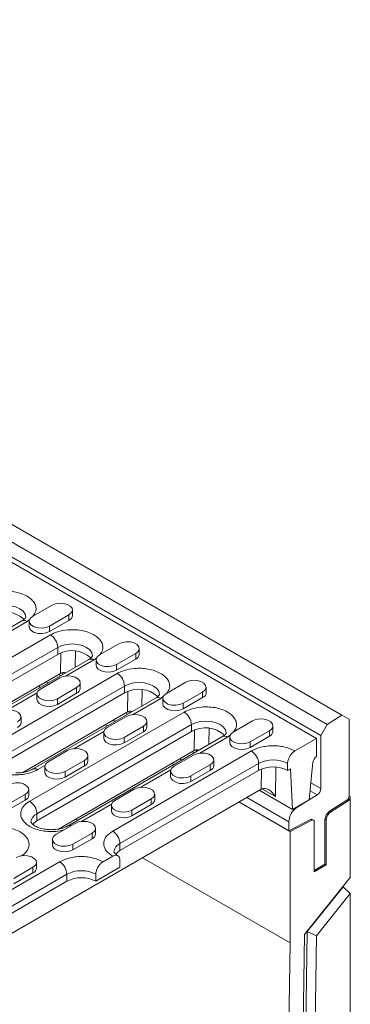
# Model space of a CAD drawing. Units: millimetres. Extents: x 69775 to 79113, y -9557 to -5321.
# Drawn here: x 74969 to 75066, y -7339 to -7050 of the extents above; entities that cross this region are included whole.
import ezdxf

# ---------------------------------------------------------------- set-up
doc = ezdxf.new("R2010")
doc.units = ezdxf.units.MM
doc.layers.add('DUENN-18', color=7, linetype='Continuous', lineweight=9)

msp = doc.modelspace()

# ---------------------------------------------------------------- linework, layer by layer
at = {"layer": 'DUENN-18', "color": 7, "linetype": 'Continuous'}
for p, q in [((74710.341718, -7050.183132), (75063.188002, -7253.876956)), ((75058.89727, -7256.613612), (74706.050986, -7052.919788)), ((74704.154533, -7056.20454), (75057.000817, -7259.898364)), ((75055.76338, -7260.707337), (74887.82552, -7163.758873)), ((74972.572268, -7224.927986), (74978.229122, -7221.662353)), ((74983.178869, -7224.519782), (74977.522015, -7227.785414)), ((74983.178869, -7226.152863), (74983.178869, -7224.519782)), ((74984.203996, -7224.724149), (74984.203996, -7223.091067)), ((74969.410689, -7226.269672), (74933.348243, -7247.088079)), ((74970.910567, -7226.418196), (74962.801753, -7231.099314)), ((74971.773184, -7225.754225), (74970.910567, -7226.418196)), ((74971.547141, -7226.3567), (74971.547141, -7227.989782)), ((74983.178869, -7226.152863), (74977.522015, -7229.418496)), ((74977.522015, -7227.785414), (74977.522015, -7229.418496)), ((74932.514668, -7256.502835), (74977.769502, -7230.377775)), ((74992.159125, -7236.235238), (74997.81598, -7232.969606)), ((74979.890823, -7234.05201), (74934.635989, -7260.177069)), ((74979.890823, -7236.093362), (74934.635989, -7262.218421)), ((74979.890823, -7236.093362), (74979.890823, -7234.05201)), ((74980.82762, -7235.652029), (74980.74881, -7241.654543)), ((74985.070065, -7235.121321), (74985.007583, -7239.880281)), ((75002.765727, -7235.827034), (74997.108873, -7239.092666)), ((75002.765727, -7237.460116), (75002.765727, -7235.827034)), ((75003.790853, -7236.031401), (75003.790853, -7234.39832)), ((74988.997546, -7237.576924), (74943.742712, -7263.701984)), ((74990.497425, -7237.725448), (74982.388611, -7242.406567)), ((74991.360042, -7237.061477), (74990.497425, -7237.725448)), ((74991.133999, -7237.663952), (74991.133999, -7239.297034)), ((75002.765727, -7237.460116), (74997.108873, -7240.725748)), ((74940.909877, -7264.65307), (74980.74881, -7241.654543)), ((74997.35636, -7241.685028), (74961.293914, -7262.503434)), ((74981.55304, -7241.874546), (74980.973924, -7241.54023)), ((74997.108873, -7239.092666), (74997.108873, -7240.725748)), ((74974.835009, -7246.236237), (74980.491864, -7242.970605)), ((74977.116726, -7244.435576), (74976.524062, -7244.093438)), ((74980.184991, -7241.980029), (74980.777655, -7242.322166)), ((74986.466737, -7246.032401), (74986.466737, -7244.399319)), ((75011.745983, -7247.54249), (75017.402838, -7244.276858)), ((74999.477681, -7245.359262), (74963.415235, -7266.177669)), ((74999.477681, -7247.400614), (74963.415235, -7268.219021)), ((74973.85796, -7247.331206), (74965.064495, -7252.407566)), ((74973.809883, -7247.664952), (74973.809883, -7249.298033)), ((74974.255727, -7245.40292), (74974.848391, -7245.745058)), ((74985.441611, -7245.828033), (74979.784757, -7249.093666)), ((74985.441611, -7247.461115), (74979.784757, -7250.726747)), ((74985.441611, -7247.461115), (74985.441611, -7245.828033)), ((74999.477681, -7247.400614), (74999.477681, -7245.359262)), ((75000.335668, -7252.961795), (75000.414477, -7246.959281)), ((75004.656923, -7246.428573), (75004.59444, -7251.187534)), ((75022.352585, -7247.134286), (75016.695731, -7250.399919)), ((75022.352585, -7248.767368), (75022.352585, -7247.134286)), ((75023.377711, -7247.338654), (75023.377711, -7245.705572)), ((75008.584404, -7248.884176), (74972.521958, -7269.702583)), ((74979.784757, -7249.093666), (74979.784757, -7250.726747)), ((75001.975469, -7253.713819), (75010.084282, -7249.032701)), ((75010.084282, -7249.032701), (75010.9469, -7248.368729)), ((75010.720857, -7248.971205), (75010.720857, -7250.604286)), ((75022.352585, -7248.767368), (75016.695731, -7252.033)), ((75016.695731, -7250.399919), (75016.695731, -7252.033)), ((74969.689123, -7270.653669), (75000.335668, -7252.961795)), ((74971.688384, -7279.11734), (75016.943218, -7252.99228)), ((74999.771849, -7253.287281), (75000.364513, -7253.629419)), ((75001.139898, -7253.181799), (75000.560781, -7252.847482)), ((74969.142621, -7256.0334), (74969.142621, -7254.400319)), ((74994.421867, -7257.54349), (75000.078721, -7254.277857)), ((74996.703584, -7255.742828), (74996.11092, -7255.40069)), ((75006.053595, -7257.339653), (75006.053595, -7255.706572)), ((75031.332841, -7258.849743), (75036.989695, -7255.58411)), ((75063.188002, -7253.876956), (75058.89727, -7256.613612)), ((75065.309322, -7255.101966), (75063.188002, -7253.876956)), ((75065.309322, -7255.101966), (75065.309322, -7277.598511)), ((75019.064538, -7256.666515), (74973.809704, -7282.791574)), ((75019.064538, -7258.707867), (74973.809704, -7284.832926)), ((74984.651353, -7263.714818), (74993.444818, -7258.638459)), ((74993.396741, -7258.972204), (74993.396741, -7260.605286)), ((74993.842585, -7256.710172), (74994.435249, -7257.05231)), ((75005.028469, -7257.135286), (74999.371615, -7260.400918)), ((75005.028469, -7258.768367), (74999.371615, -7262.034)), ((75005.028469, -7258.768367), (75005.028469, -7257.135286)), ((75019.064538, -7258.707867), (75019.064538, -7256.666515)), ((75019.922525, -7264.269048), (75020.001335, -7258.266534)), ((75024.181298, -7262.494786), (75024.243781, -7257.735826)), ((75041.939443, -7258.441539), (75036.282589, -7261.707171)), ((75041.939443, -7260.07462), (75041.939443, -7258.441539)), ((75042.964569, -7258.645906), (75042.964569, -7257.012825)), ((75058.89727, -7256.613612), (75057.000817, -7259.898364)), ((75028.171262, -7260.191429), (74982.916428, -7286.316488)), ((74999.371615, -7260.400918), (74999.371615, -7262.034)), ((75029.67114, -7260.339953), (75021.562327, -7265.021071)), ((75030.533757, -7259.675982), (75029.67114, -7260.339953)), ((75030.307715, -7260.278457), (75030.307715, -7261.911539)), ((75041.939443, -7260.07462), (75036.282589, -7263.340253)), ((75036.282589, -7261.707171), (75036.282589, -7263.340253)), ((75055.76338, -7260.707337), (75049.399419, -7264.381173)), ((75055.76338, -7266.014852), (75055.76338, -7260.707337)), ((75057.000817, -7259.898364), (75057.000817, -7275.413837)), ((74977.097751, -7267.544489), (74982.754605, -7264.278857)), ((75019.922525, -7264.269048), (74980.083593, -7287.267574)), ((74996.012857, -7287.852906), (75036.671497, -7264.381173)), ((75019.358707, -7264.594534), (75019.951371, -7264.936671)), ((75020.147639, -7264.154734), (75020.726755, -7264.489051)), ((74987.704353, -7267.136285), (74982.047498, -7270.401918)), ((74987.704353, -7268.769367), (74987.704353, -7267.136285)), ((74988.729479, -7267.340653), (74988.729479, -7265.707571)), ((75014.008725, -7268.850742), (75019.665579, -7265.58511)), ((75016.290442, -7267.05008), (75015.697778, -7266.707943)), ((75025.640453, -7268.646906), (75025.640453, -7267.013824)), ((75053.64206, -7278.671035), (75054.71017, -7267.702756)), ((74974.021837, -7269.851107), (74976.120702, -7268.639458)), ((74976.072625, -7268.973203), (74976.072625, -7270.606285)), ((74987.704353, -7268.769367), (74982.047498, -7272.034999)), ((74982.047498, -7270.401918), (74982.047498, -7272.034999)), ((75038.792818, -7268.055408), (74998.134178, -7291.527141)), ((75038.792818, -7270.09676), (74998.134178, -7293.568493)), ((75013.031676, -7269.945711), (75004.238211, -7275.022071)), ((75012.983599, -7270.279456), (75012.983599, -7271.912538)), ((75013.429443, -7268.017425), (75014.022107, -7268.359562)), ((75024.615327, -7268.442538), (75018.958472, -7271.708171)), ((75024.615327, -7270.07562), (75018.958472, -7273.341252)), ((75024.615327, -7270.07562), (75024.615327, -7268.442538)), ((75038.792818, -7270.09676), (75038.792818, -7268.055408)), ((75039.586382, -7269.71175), (75039.509383, -7275.5763)), ((75043.829724, -7269.112741), (75043.716183, -7277.760565)), ((75047.278099, -7268.055408), (75047.278099, -7270.09676)), ((75048.136444, -7269.601248), (75047.278099, -7270.09676)), ((75048.692313, -7281.528464), (75048.136444, -7269.601248)), ((75018.958472, -7271.708171), (75018.958472, -7273.341252)), ((74941.015698, -7332.435495), (75039.509383, -7275.5763)), ((74971.405363, -7277.341652), (74971.405363, -7275.70857)), ((74996.684609, -7278.851742), (75002.341463, -7275.586109)), ((75038.945564, -7275.901786), (75048.692313, -7281.528464)), ((75043.716183, -7277.760565), (75039.734497, -7275.461987)), ((75053.899315, -7276.029317), (75055.977174, -7277.228839)), ((75054.121139, -7273.751434), (75057.000817, -7275.413837)), ((74970.380237, -7277.137284), (74964.723382, -7280.402917)), ((74970.380237, -7278.770366), (74964.723382, -7282.035999)), ((74970.380237, -7278.770366), (74970.380237, -7277.137284)), ((75007.291211, -7278.443537), (75001.634356, -7281.70917)), ((75007.291211, -7280.076619), (75007.291211, -7278.443537)), ((75008.316337, -7278.647905), (75008.316337, -7277.014823)), ((75033.016301, -7279.324677), (75047.631652, -7287.76194)), ((75047.985206, -7287.966042), (75033.016301, -7279.324677)), ((75047.631652, -7285.142976), (75035.284636, -7278.015195)), ((75048.692313, -7281.528464), (75053.64206, -7278.671035)), ((75055.977174, -7277.228839), (75050.020154, -7280.907971)), ((75059.578454, -7282.028563), (75064.639222, -7278.800773)), ((75059.932007, -7282.232665), (75064.992776, -7279.004875)), ((75064.992776, -7279.004875), (75064.639222, -7278.800773)), ((75065.662875, -7277.802613), (75065.309322, -7277.598511)), ((75065.662875, -7277.802613), (75065.662875, -7301.465402)), ((74995.70756, -7279.946711), (74986.914094, -7285.02307)), ((74995.659483, -7280.280456), (74995.659483, -7281.913537)), ((75007.291211, -7280.076619), (75001.634356, -7283.342252)), ((75001.634356, -7281.70917), (75001.634356, -7283.342252)), ((75050.020154, -7280.907971), (75049.893654, -7280.834944)), ((75059.578454, -7282.028563), (75059.932007, -7282.232665)), ((74973.809704, -7284.832926), (74973.809704, -7282.791574)), ((74985.733238, -7284.690379), (74985.140574, -7284.348241)), ((75047.631652, -7287.76194), (75054.032621, -7284.454117)), ((75047.631652, -7285.142976), (75047.631652, -7287.76194)), ((75047.985206, -7287.966042), (75054.386174, -7284.658219)), ((75054.386174, -7284.658219), (75054.032621, -7284.454117)), ((75054.849126, -7284.628956), (75054.495573, -7284.424854)), ((75055.056274, -7285.086801), (75055.056274, -7299.806547)), ((75058.238254, -7297.561425), (75058.238254, -7284.433088)), ((75058.238254, -7284.433088), (75058.591808, -7284.63719)), ((75058.591808, -7297.765527), (75058.591808, -7284.63719)), ((74979.360493, -7288.852741), (74985.017347, -7285.587108)), ((74990.992221, -7288.648904), (74990.992221, -7287.015823)), ((75047.985206, -7287.966042), (75047.985206, -7320.627675)), ((74978.335366, -7290.281455), (74978.335366, -7291.914537)), ((74989.967094, -7288.444537), (74984.31024, -7291.710169)), ((74989.967094, -7290.077618), (74984.31024, -7293.343251)), ((74989.967094, -7290.077618), (74989.967094, -7288.444537)), ((74984.31024, -7291.710169), (74984.31024, -7293.343251)), ((74998.134178, -7291.527141), (74998.134178, -7293.568493)), ((74993.18443, -7296.833396), (74996.012857, -7295.200579)), ((74998.134178, -7298.466942), (74998.134178, -7296.42559)), ((75047.985206, -7320.627675), (75004.727432, -7295.655493)), ((74939.797868, -7320.305129), (74980.456508, -7296.833396)), ((74972.642978, -7298.445536), (74966.986124, -7301.711169)), ((74972.642978, -7300.078618), (74972.642978, -7298.445536)), ((74973.668105, -7298.649904), (74973.668105, -7297.016822)), ((74998.134178, -7298.466942), (74991.06311, -7302.548982)), ((75055.056274, -7299.398343), (75058.238254, -7297.561425)), ((75055.056274, -7299.806547), (75058.591808, -7297.765527)), ((75058.238254, -7297.561425), (75058.591808, -7297.765527)), ((74982.577829, -7300.50763), (74941.919189, -7323.979363)), ((74972.642978, -7300.078618), (74966.986124, -7303.34425)), ((74982.577829, -7302.548982), (74982.577829, -7300.50763)), ((74991.06311, -7302.548982), (74991.06311, -7300.50763)), ((75052.227847, -7318.17845), (75065.662875, -7301.465402)), ((74982.577829, -7302.548982), (74941.919189, -7326.020715)), ((75063.541555, -7304.197175), (75053.043861, -7317.256206)), ((75063.541555, -7304.104304), (75063.541555, -7304.197175)), ((75065.662875, -7306.179703), (75063.541555, -7304.197175)), ((75065.662875, -7306.179703), (75055.727889, -7318.538732)), ((75065.662875, -7306.179703), (75065.662875, -7481.487873)), ((75051.177434, -7388.2763), (75052.227847, -7318.17845)), ((75053.043861, -7317.256206), (75052.022747, -7385.398884)), ((75053.043861, -7317.256206), (75055.727889, -7318.538732)), ((75055.727889, -7318.538732), (75054.712386, -7386.306868)), ((75047.985206, -7320.627675), (75046.936085, -7390.639288))]:
    msp.add_line(p, q, dxfattribs=at)
at = {"layer": 'DUENN-18', "color": 7, "linetype": 'Continuous', "flags": 128}
for points in [[(74978.229122, -7221.662353), (74979.224832, -7221.259866), (74980.398951, -7221.078249), (74981.609862, -7221.139408), (74982.711513, -7221.435965), (74983.571028, -7221.932152), (74984.084736, -7222.568122), (74984.190677, -7223.267166), (74983.876073, -7223.944971), (74983.178869, -7224.519782)], [(74970.546592, -7225.186716), (74970.342161, -7224.297504), (74969.742758, -7223.462119), (74968.789246, -7222.744758), (74967.546606, -7222.194307), (74966.09952, -7221.848279), (74964.546606, -7221.730256), (74962.993691, -7221.848279), (74961.546606, -7222.194307), (74960.303965, -7222.744758)], [(74977.522015, -7227.785414), (74976.526305, -7228.187901), (74975.352186, -7228.369518), (74974.141275, -7228.30836), (74973.039624, -7228.011802), (74972.180109, -7227.515615), (74971.666401, -7226.879646), (74971.56046, -7226.180601), (74971.875064, -7225.502797), (74972.572268, -7224.927986)], [(74977.522015, -7229.418496), (74976.526305, -7229.820983), (74975.352186, -7230.0026), (74974.141275, -7229.941441), (74973.039624, -7229.644884), (74972.180109, -7229.148697), (74971.666401, -7228.512727), (74971.547141, -7227.989782)], [(74990.13345, -7236.493968), (74989.929018, -7235.604756), (74989.329616, -7234.769371), (74988.376104, -7234.05201), (74987.133463, -7233.501559), (74985.686378, -7233.155532), (74984.133463, -7233.037508), (74982.580549, -7233.155532), (74981.133463, -7233.501559), (74979.890823, -7234.05201)], [(74997.81598, -7232.969606), (74998.81169, -7232.567119), (74999.985808, -7232.385501), (75001.19672, -7232.44666), (75002.298371, -7232.743217), (75003.157886, -7233.239405), (75003.671594, -7233.875374), (75003.777535, -7234.574419), (75003.462931, -7235.252223), (75002.765727, -7235.827034)], [(74997.108873, -7239.092666), (74996.113163, -7239.495153), (74994.939044, -7239.676771), (74993.728133, -7239.615612), (74992.626482, -7239.319055), (74991.766967, -7238.822867), (74991.253259, -7238.186898), (74991.147318, -7237.487853), (74991.461922, -7236.810049), (74992.159125, -7236.235238)], [(74997.108873, -7240.725748), (74996.113163, -7241.128235), (74994.939044, -7241.309852), (74993.728133, -7241.248694), (74992.626482, -7240.952136), (74991.766967, -7240.455949), (74991.253259, -7239.81998), (74991.133999, -7239.297034)], [(74980.491864, -7242.970605), (74981.487573, -7242.568118), (74982.661692, -7242.386501), (74983.872604, -7242.447659), (74984.974255, -7242.744217), (74985.833769, -7243.240404), (74986.347478, -7243.876374), (74986.453419, -7244.575418), (74986.138815, -7245.253222), (74985.441611, -7245.828033)], [(75009.720308, -7247.80122), (75009.515876, -7246.912008), (75008.916474, -7246.076623), (75007.962962, -7245.359262), (75006.720321, -7244.808812), (75005.273236, -7244.462784), (75003.720321, -7244.34476), (75002.167407, -7244.462784), (75000.720321, -7244.808812), (74999.477681, -7245.359262)], [(75017.402838, -7244.276858), (75018.398547, -7243.874371), (75019.572666, -7243.692754), (75020.783578, -7243.753912), (75021.885229, -7244.05047), (75022.744743, -7244.546657), (75023.258452, -7245.182626), (75023.364393, -7245.881671), (75023.049789, -7246.559475), (75022.352585, -7247.134286)], [(74979.784757, -7249.093666), (74978.789047, -7249.496153), (74977.614928, -7249.67777), (74976.404016, -7249.616612), (74975.302366, -7249.320054), (74974.442851, -7248.823867), (74973.929143, -7248.187897), (74973.823202, -7247.488853), (74974.137806, -7246.811048), (74974.835009, -7246.236237)], [(75016.695731, -7250.399919), (75015.700021, -7250.802406), (75014.525902, -7250.984023), (75013.31499, -7250.922865), (75012.21334, -7250.626307), (75011.353825, -7250.13012), (75010.840117, -7249.49415), (75010.734176, -7248.795106), (75011.04878, -7248.117301), (75011.745983, -7247.54249)], [(74979.784757, -7250.726747), (74978.789047, -7251.129234), (74977.614928, -7251.310852), (74976.404016, -7251.249693), (74975.302366, -7250.953136), (74974.442851, -7250.456948), (74973.929143, -7249.820979), (74973.809883, -7249.298033)], [(74963.167747, -7252.971604), (74964.163457, -7252.569117), (74965.337576, -7252.3875), (74966.548488, -7252.448659), (74967.650139, -7252.745216), (74968.509653, -7253.241403), (74969.023362, -7253.877373), (74969.129303, -7254.576417), (74968.814698, -7255.254222), (74968.117495, -7255.829033)], [(75016.695731, -7252.033), (75015.700021, -7252.435487), (75014.525902, -7252.617105), (75013.31499, -7252.555946), (75012.21334, -7252.259389), (75011.353825, -7251.763201), (75010.840117, -7251.127232), (75010.720857, -7250.604286)], [(75000.078721, -7254.277857), (75001.074431, -7253.87537), (75002.24855, -7253.693753), (75003.459462, -7253.754912), (75004.561113, -7254.051469), (75005.420627, -7254.547656), (75005.934336, -7255.183626), (75006.040277, -7255.88267), (75005.725672, -7256.560475), (75005.028469, -7257.135286)], [(75029.307166, -7259.108473), (75029.102734, -7258.219261), (75028.503332, -7257.383876), (75027.54982, -7256.666515), (75026.307179, -7256.116064), (75024.860093, -7255.770036), (75023.307179, -7255.652013), (75021.754265, -7255.770036), (75020.307179, -7256.116064), (75019.064538, -7256.666515)], [(75036.989695, -7255.58411), (75037.985405, -7255.181623), (75039.159524, -7255.000006), (75040.370436, -7255.061165), (75041.472087, -7255.357722), (75042.331601, -7255.853909), (75042.84531, -7256.489879), (75042.951251, -7257.188923), (75042.636646, -7257.866728), (75041.939443, -7258.441539)], [(74999.371615, -7260.400918), (74998.375905, -7260.803405), (74997.201786, -7260.985022), (74995.990874, -7260.923864), (74994.889223, -7260.627306), (74994.029709, -7260.131119), (74993.516001, -7259.49515), (74993.410059, -7258.796105), (74993.724664, -7258.118301), (74994.421867, -7257.54349)], [(75036.282589, -7261.707171), (75035.286879, -7262.109658), (75034.11276, -7262.291275), (75032.901848, -7262.230117), (75031.800197, -7261.933559), (75030.940683, -7261.437372), (75030.426974, -7260.801403), (75030.321033, -7260.102358), (75030.635638, -7259.424554), (75031.332841, -7258.849743)], [(74999.371615, -7262.034), (74998.375905, -7262.436487), (74997.201786, -7262.618104), (74995.990874, -7262.556946), (74994.889223, -7262.260388), (74994.029709, -7261.764201), (74993.516001, -7261.128231), (74993.396741, -7260.605286)], [(75036.282589, -7263.340253), (75035.286879, -7263.74274), (75034.11276, -7263.924357), (75032.901848, -7263.863198), (75031.800197, -7263.566641), (75030.940683, -7263.070454), (75030.426974, -7262.434484), (75030.307715, -7261.911539)], [(74982.754605, -7264.278857), (74983.750315, -7263.87637), (74984.924434, -7263.694753), (74986.135346, -7263.755911), (74987.236997, -7264.052468), (74988.096511, -7264.548656), (74988.610219, -7265.184625), (74988.71616, -7265.88367), (74988.401556, -7266.561474), (74987.704353, -7267.136285)], [(74982.047498, -7270.401918), (74981.051789, -7270.804405), (74979.87767, -7270.986022), (74978.666758, -7270.924863), (74977.565107, -7270.628306), (74976.705593, -7270.132119), (74976.191884, -7269.496149), (74976.085943, -7268.797105), (74976.400548, -7268.1193), (74977.097751, -7267.544489)], [(75019.665579, -7265.58511), (75020.661289, -7265.182623), (75021.835408, -7265.001006), (75023.04632, -7265.062164), (75024.147971, -7265.358721), (75025.007485, -7265.854909), (75025.521193, -7266.490878), (75025.627134, -7267.189923), (75025.31253, -7267.867727), (75024.615327, -7268.442538)], [(74982.047498, -7272.034999), (74981.051789, -7272.437486), (74979.87767, -7272.619103), (74978.666758, -7272.557945), (74977.565107, -7272.261387), (74976.705593, -7271.7652), (74976.191884, -7271.129231), (74976.072625, -7270.606285)], [(75018.958472, -7271.708171), (75017.962763, -7272.110658), (75016.788644, -7272.292275), (75015.577732, -7272.231116), (75014.476081, -7271.934559), (75013.616567, -7271.438372), (75013.102858, -7270.802402), (75012.996917, -7270.103358), (75013.311521, -7269.425553), (75014.008725, -7268.850742)], [(75018.958472, -7273.341252), (75017.962763, -7273.743739), (75016.788644, -7273.925356), (75015.577732, -7273.864198), (75014.476081, -7273.56764), (75013.616567, -7273.071453), (75013.102858, -7272.435484), (75012.983599, -7271.912538)], [(74965.430489, -7274.279856), (74966.426199, -7273.877369), (74967.600318, -7273.695752), (74968.81123, -7273.75691), (74969.91288, -7274.053468), (74970.772395, -7274.549655), (74971.286103, -7275.185625), (74971.392044, -7275.884669), (74971.07744, -7276.562473), (74970.380237, -7277.137284)], [(75002.341463, -7275.586109), (75003.337173, -7275.183622), (75004.511292, -7275.002005), (75005.722204, -7275.063163), (75006.823854, -7275.359721), (75007.683369, -7275.855908), (75008.197077, -7276.491878), (75008.303018, -7277.190922), (75007.988414, -7277.868726), (75007.291211, -7278.443537)], [(75001.634356, -7281.70917), (75000.638647, -7282.111657), (74999.464528, -7282.293274), (74998.253616, -7282.232116), (74997.151965, -7281.935558), (74996.29245, -7281.439371), (74995.778742, -7280.803401), (74995.672801, -7280.104357), (74995.987405, -7279.426553), (74996.684609, -7278.851742)], [(75001.634356, -7283.342252), (75000.638647, -7283.744739), (74999.464528, -7283.926356), (74998.253616, -7283.865197), (74997.151965, -7283.56864), (74996.29245, -7283.072453), (74995.778742, -7282.436483), (74995.659483, -7281.913537)], [(74973.809704, -7284.832926), (74972.856193, -7285.550287), (74972.556547, -7285.892313)], [(74985.017347, -7285.587108), (74986.013057, -7285.184621), (74987.187176, -7285.003004), (74988.398087, -7285.064163), (74989.499738, -7285.36072), (74990.359253, -7285.856907), (74990.872961, -7286.492877), (74990.978902, -7287.191921), (74990.664298, -7287.869726), (74989.967094, -7288.444537)], [(74984.31024, -7291.710169), (74983.31453, -7292.112656), (74982.140412, -7292.294273), (74980.9295, -7292.233115), (74979.827849, -7291.936558), (74978.968334, -7291.44037), (74978.454626, -7290.804401), (74978.348685, -7290.105356), (74978.663289, -7289.427552), (74979.360493, -7288.852741)], [(74984.31024, -7293.343251), (74983.31453, -7293.745738), (74982.140412, -7293.927355), (74980.9295, -7293.866197), (74979.827849, -7293.569639), (74978.968334, -7293.073452), (74978.454626, -7292.437482), (74978.335366, -7291.914537)], [(74998.134178, -7293.568493), (74997.388001, -7294.093374), (74996.88102, -7294.62788)], [(74967.693231, -7295.588108), (74968.688941, -7295.185621), (74969.863059, -7295.004004), (74971.073971, -7295.065162), (74972.175622, -7295.36172), (74973.035137, -7295.857907), (74973.548845, -7296.493876), (74973.654786, -7297.192921), (74973.340182, -7297.870725), (74972.642978, -7298.445536)]]:
    msp.add_lwpolyline(points, dxfattribs=at)
at = {"layer": 'DUENN-18', "color": 7, "linetype": 'Continuous'}
for centre, radius, start, end in [((74964.453151, -7231.963023), 8.289984, 47.72173385, 120.03347545), ((74970.031807, -7227.64484), 1.508932, 54.38242252, 114.30711905), ((74982.542139, -7224.613869), 1.665511, 292.47641365, 356.20344539), ((74975.285175, -7234.261592), 4.610414, 2.60547849, 57.39452166), ((74984.040009, -7243.270276), 8.289984, 47.72173385, 120.03347545), ((75002.128997, -7235.921121), 1.665511, 292.47641365, 356.20344539), ((74989.618664, -7238.952092), 1.508932, 54.38242252, 114.30711905), ((74994.872032, -7245.568845), 4.610414, 2.60547849, 57.39452166), ((74984.804881, -7245.922121), 1.665511, 292.47641365, 356.20344539), ((75003.626867, -7254.577528), 8.289984, 47.72173385, 120.03347545), ((75021.715855, -7247.228374), 1.665511, 292.47641365, 356.20344539), ((75009.205522, -7250.259345), 1.508932, 54.38242252, 114.30711905), ((75014.45889, -7256.876097), 4.610414, 2.60547849, 57.39452166), ((74967.480765, -7255.92312), 1.665511, 292.47641365, 356.20344539), ((75004.391739, -7257.229373), 1.665511, 292.47641365, 356.20344539), ((75023.213724, -7265.88478), 8.289984, 47.72173385, 120.03347545), ((75041.302713, -7258.535626), 1.665511, 292.47641365, 356.20344539), ((75028.79238, -7261.566597), 1.508932, 54.38242252, 114.30711905), ((75034.187169, -7268.26499), 4.610414, 2.60547849, 57.39452166), ((74987.067623, -7267.230373), 1.665511, 292.47641365, 356.20344539), ((75043.035458, -7276.243674), 9.222131, 62.60967224, 117.39032776), ((75057.031219, -7267.978492), 2.33737, 122.84859439, 173.22511876), ((74973.148071, -7271.038341), 1.474106, 53.64814539, 115.60732944), ((75023.978597, -7268.536626), 1.665511, 292.47641365, 356.20344539), ((75043.035458, -7278.285026), 9.222131, 62.60967224, 117.39032776), ((75054.686776, -7275.304904), 2.316603, 303.85004257, 357.30479745), ((74969.743506, -7277.231372), 1.665511, 292.47641365, 356.20344539), ((74969.204056, -7283.001157), 4.610414, 2.60547849, 57.39452166), ((75006.65448, -7278.537625), 1.665511, 292.47641365, 356.20344539), ((75063.763278, -7277.524676), 1.547806, 304.46664278, 357.2657631), ((75064.116832, -7277.728778), 1.547806, 304.46664278, 357.2657631), ((75053.031081, -7285.397153), 5.405408, 123.85004257, 177.30479745), ((75061.330342, -7284.580758), 3.095612, 124.46664278, 177.2657631), ((75061.683895, -7284.784861), 3.095612, 124.46664278, 177.2657631), ((74974.9105, -7285.435909), 2.864308, 112.60120265, 176.23977639), ((75054.290602, -7284.858805), 0.479924, 64.7169614, 122.51677912), ((75054.631431, -7285.012904), 0.431222, 350.13268401, 124.66308689), ((74983.493468, -7287.387281), 1.215989, 70.95982357, 118.91997071), ((74993.528529, -7291.736724), 4.610414, 2.60547849, 57.39452166), ((74989.330364, -7288.538624), 1.665511, 292.47641365, 356.20344539), ((74999.244273, -7294.178129), 2.87403, 112.72138915, 176.11958988), ((74972.006248, -7298.539624), 1.665511, 292.47641365, 356.20344539), ((74977.97218, -7300.717213), 4.610414, 2.60547849, 57.39452166), ((74986.820469, -7308.695897), 9.222131, 62.60967224, 117.39032776), ((74986.820469, -7310.737249), 9.222131, 62.60967224, 117.39032776)]:
    msp.add_arc(centre, radius, start, end, dxfattribs=at)
for centre, major_axis, ratio, start_param, end_param in [((74982.867444, -7242.886143), (3.000152, -0.002213), 0.5793005377, 2.3064269632, 2.3553054977), ((74982.837196, -7245.189945), (-2.029089, 3.568182), 0.6116293804, 5.74369581, 6.2618501364), ((75002.454302, -7254.193395), (3.000152, -0.002213), 0.5793005377, 2.3064269632, 2.3553054977), ((75002.424054, -7256.497198), (-2.029089, 3.568182), 0.6116293804, 5.74369581, 6.2618501364), ((75022.041159, -7265.500647), (3.000152, -0.002213), 0.5793005377, 2.3064269632, 2.3553054977), ((75022.010912, -7267.80445), (-2.029089, 3.568182), 0.6116293804, 5.74369581, 6.2618501364), ((75041.628017, -7276.8079), (3.000152, -0.002213), 0.5793005377, 2.3064269632, 2.3553054977), ((75041.59777, -7279.111702), (-2.029089, 3.568182), 0.6116293804, 4.7434136872, 6.2618501364)]:
    msp.add_ellipse(centre, major_axis=major_axis, ratio=ratio, start_param=start_param, end_param=end_param, dxfattribs=at)
for points, knots in [([(74958.182645, -7219.070523), (74958.834309, -7218.752082), (74960.310272, -7218.030842), (74962.823157, -7217.574842), (74965.213184, -7217.520932), (74967.23057, -7217.735161), (74969.213395, -7218.240859), (74970.976785, -7219.032504), (74972.346819, -7220.049992), (74973.226882, -7221.195831), (74973.58418, -7222.35656), (74973.551844, -7223.625751), (74972.975678, -7224.42553), (74972.643208, -7224.887033)], [0, 0, 0, 0, 0.10186500763, 0.23071518282, 0.30611904443, 0.38790601552, 0.47458002288, 0.56392154471, 0.65326306653, 0.73993707389, 0.82172404498, 0.89712790659, 1, 1, 1, 1]), ([(74970.546104, -7225.191699), (74970.546273, -7225.192512), (74970.547824, -7225.200011), (74970.549237, -7225.207386), (74970.469496, -7225.389142), (74970.218816, -7225.686778), (74969.858796, -7226.004339), (74969.514076, -7226.197704), (74969.39215, -7226.266097)], [0, 0, 0, 0, 0.0302819298, 0.2792833516, 0.483641286, 0.6879673962, 0.8896352769, 1, 1, 1, 1]), ([(74977.769502, -7230.377775), (74978.421167, -7230.059335), (74979.89713, -7229.338095), (74982.410015, -7228.882094), (74984.800042, -7228.828184), (74986.817428, -7229.042414), (74988.800253, -7229.548111), (74990.563643, -7230.339756), (74991.933677, -7231.357245), (74992.81374, -7232.503084), (74993.171038, -7233.663812), (74993.138702, -7234.933003), (74992.562536, -7235.732782), (74992.230066, -7236.194285)], [0, 0, 0, 0, 0.1018650076, 0.2307151828, 0.3061190444, 0.3879060155, 0.4745800229, 0.5639215447, 0.6532630665, 0.7399370739, 0.821724045, 0.8971279066, 1, 1, 1, 1]), ([(74990.132962, -7236.498952), (74990.13313, -7236.499765), (74990.134682, -7236.507264), (74990.136095, -7236.514638), (74990.056354, -7236.696394), (74989.805674, -7236.994031), (74989.445654, -7237.311591), (74989.100934, -7237.504957), (74988.979007, -7237.57335)], [0, 0, 0, 0, 0.0302819298, 0.2792833516, 0.483641286, 0.6879673962, 0.8896352769, 1, 1, 1, 1]), ([(75011.816924, -7247.501537), (75012.149394, -7247.040034), (75012.72556, -7246.240256), (75012.757896, -7244.971065), (75012.400598, -7243.810336), (75011.520535, -7242.664497), (75010.150501, -7241.647009), (75008.387111, -7240.855364), (75006.404286, -7240.349666), (75004.3869, -7240.135436), (75001.996873, -7240.189347), (74999.483988, -7240.645347), (74998.008025, -7241.366587), (74997.35636, -7241.685028)], [0, 0, 0, 0, 0.1028720934, 0.178275955, 0.2600629261, 0.3467369335, 0.4360784553, 0.5254199771, 0.6120939845, 0.6938809556, 0.7692848172, 0.8981349924, 1, 1, 1, 1]), ([(75009.71982, -7247.806204), (75009.719988, -7247.807017), (75009.72154, -7247.814516), (75009.722955, -7247.821891), (75009.643207, -7248.003646), (75009.392549, -7248.301283), (75009.032223, -7248.619054), (75008.687097, -7248.812631), (75008.564784, -7248.881235)], [0, 0, 0, 0, 0.0302716094, 0.2791881682, 0.4834764547, 0.6877329278, 0.8893320774, 1, 1, 1, 1]), ([(75016.943218, -7252.99228), (75017.594883, -7252.673839), (75019.070846, -7251.952599), (75021.583731, -7251.496599), (75023.973758, -7251.442689), (75025.991144, -7251.656918), (75027.973969, -7252.162616), (75029.737359, -7252.954261), (75031.107393, -7253.971749), (75031.987456, -7255.117588), (75032.344753, -7256.278317), (75032.312418, -7257.547508), (75031.736252, -7258.347287), (75031.403782, -7258.80879)], [0, 0, 0, 0, 0.1018650076, 0.2307151828, 0.3061190444, 0.3879060155, 0.4745800229, 0.5639215447, 0.6532630665, 0.7399370739, 0.821724045, 0.8971279066, 1, 1, 1, 1]), ([(75029.306678, -7259.113456), (75029.306846, -7259.114269), (75029.308398, -7259.121768), (75029.309811, -7259.129143), (75029.23007, -7259.310899), (75028.97939, -7259.608535), (75028.61937, -7259.926096), (75028.274649, -7260.119462), (75028.152723, -7260.187854)], [0, 0, 0, 0, 0.0302819298, 0.2792833516, 0.483641286, 0.6879673962, 0.8896352769, 1, 1, 1, 1]), ([(74961.293914, -7262.503434), (74960.742299, -7262.879633), (74959.49294, -7263.731688), (74958.703037, -7265.182344), (74958.609654, -7266.562081), (74958.980742, -7267.726682), (74959.856769, -7268.871388), (74961.227939, -7269.889195), (74962.991023, -7270.680754), (74964.973926, -7271.186473), (74966.991293, -7271.400698), (74969.381326, -7271.346789), (74971.894209, -7270.890788), (74973.370172, -7270.169548), (74974.021837, -7269.851107)], [0, 0, 0, 0, 0.0903184216, 0.2045631923, 0.2714198875, 0.3439361549, 0.4207855041, 0.5, 0.5792144959, 0.6560638451, 0.7285801125, 0.7954368077, 0.9096815784, 1, 1, 1, 1]), ([(75036.671497, -7264.381173), (75037.55707, -7263.968093), (75038.919362, -7263.332645), (75041.194565, -7262.935435), (75043.035458, -7262.821014), (75044.876352, -7262.935435), (75047.151555, -7263.332645), (75048.513847, -7263.968093), (75049.399419, -7264.381173)], [0, 0, 0, 0, 0.2394568444, 0.3683606602, 0.5, 0.6316393398, 0.7605431556, 1, 1, 1, 1]), ([(75049.399419, -7264.381173), (75049.160932, -7264.545928), (75048.683958, -7264.875438), (75048.048252, -7265.664762), (75047.568508, -7266.563297), (75047.314311, -7267.398808), (75047.288386, -7267.868886), (75047.278099, -7268.055408)], [0, 0, 0, 0, 0.214693861, 0.429387722, 0.644081583, 0.858775444, 1, 1, 1, 1]), ([(74972.502339, -7269.699642), (74972.411328, -7269.755454), (74972.119479, -7269.934429), (74971.438463, -7270.215766), (74970.586143, -7270.478555), (74969.731952, -7270.655896), (74968.78752, -7270.790041), (74968.086134, -7270.810184), (74967.657875, -7270.822483)], [0, 0, 0, 0, 0.0873835687, 0.2802187553, 0.4795788197, 0.6277205738, 0.772690062, 1, 1, 1, 1]), ([(74981.763966, -7287.465245), (74980.964533, -7287.657176), (74979.579125, -7287.98979), (74977.380584, -7288.008457), (74975.369925, -7287.802193), (74973.385059, -7287.294144), (74971.622526, -7286.50324), (74970.251209, -7285.485256), (74969.375219, -7284.340596), (74969.004122, -7283.175984), (74969.097508, -7281.79625), (74969.887409, -7280.345593), (74971.136769, -7279.493538), (74971.688384, -7279.11734)], [0, 0, 0, 0, 0.1028720934, 0.178275955, 0.2600629261, 0.3467369335, 0.4360784553, 0.5254199771, 0.6120939845, 0.6938809556, 0.7692848172, 0.8981349924, 1, 1, 1, 1]), ([(74956.132035, -7288.097829), (74956.7837, -7287.779388), (74958.259663, -7287.058148), (74960.772546, -7286.602147), (74963.162579, -7286.548239), (74965.179943, -7286.762462), (74967.162855, -7287.268185), (74968.925907, -7288.059732), (74970.297199, -7289.077584), (74971.172789, -7290.222129), (74971.545369, -7291.38728), (74971.445732, -7292.76471), (74970.767284, -7294.083309), (74969.697709, -7294.828513), (74969.316229, -7295.094301)], [0, 0, 0, 0, 0.0928228961, 0.2102356043, 0.2789461946, 0.3534732937, 0.4324536282, 0.5138646936, 0.595275759, 0.6742560935, 0.7487831925, 0.8174937829, 0.9349064911, 1, 1, 1, 1]), ([(74978.052345, -7287.436388), (74977.559687, -7287.420525), (74976.875078, -7287.398481), (74975.918709, -7287.258074), (74975.163432, -7287.100855), (74974.353803, -7286.857435), (74973.626754, -7286.560892), (74973.014438, -7286.22778), (74972.54833, -7285.889466), (74972.241, -7285.58301), (74972.085306, -7285.351493), (74972.050091, -7285.24201), (74972.052187, -7285.243946), (74972.053223, -7285.244903)], [0, 0, 0, 0, 0.1321384645, 0.183622591, 0.2677830435, 0.3524845824, 0.4404035982, 0.5289645762, 0.6176405722, 0.7071423848, 0.7998142444, 0.901149139, 1, 1, 1, 1]), ([(74982.896808, -7286.313547), (74982.805798, -7286.369359), (74982.513949, -7286.548335), (74981.832933, -7286.829671), (74980.980613, -7287.09246), (74980.126421, -7287.269801), (74979.18199, -7287.403946), (74978.480604, -7287.424089), (74978.052345, -7287.436388)], [0, 0, 0, 0, 0.0873835687, 0.2802187553, 0.4795788197, 0.6277205738, 0.772690062, 1, 1, 1, 1]), ([(74996.012857, -7295.200579), (74995.297304, -7294.689349), (74994.196556, -7293.902915), (74993.508494, -7292.589468), (74993.310289, -7291.526743), (74993.508494, -7290.464018), (74994.196556, -7289.150571), (74995.297304, -7288.364137), (74996.012857, -7287.852906)], [0, 0, 0, 0, 0.2394568444, 0.3683606602, 0.5, 0.6316393398, 0.7605431556, 1, 1, 1, 1]), ([(74980.456508, -7296.833396), (74981.342081, -7296.420316), (74982.704373, -7295.784867), (74984.979576, -7295.387658), (74986.820469, -7295.273236), (74988.661363, -7295.387658), (74990.936566, -7295.784867), (74992.298858, -7296.420316), (74993.18443, -7296.833396)], [0, 0, 0, 0, 0.23945684439, 0.36836066024, 0.5, 0.63163933976, 0.76054315561, 1, 1, 1, 1]), ([(74998.134178, -7296.42559), (74998.110728, -7296.163731), (74998.063827, -7295.640013), (74997.698091, -7295.117059), (74997.159813, -7294.87381), (74996.563355, -7294.924601), (74996.169239, -7295.122181), (74996.012857, -7295.200579)], [0, 0, 0, 0, 0.21469386099, 0.42938772199, 0.64408158298, 0.85877544397, 1, 1, 1, 1]), ([(74997.523748, -7295.049114), (74997.469358, -7295.02047), (74997.207044, -7294.882323), (74996.879735, -7294.624293), (74996.563542, -7294.318783), (74996.410358, -7294.086998), (74996.374418, -7293.977592), (74996.376613, -7293.979518), (74996.377696, -7293.980469)], [0, 0, 0, 0, 0.04693385081, 0.2263557918, 0.40744864299, 0.59495558591, 0.79999081883, 1, 1, 1, 1]), ([(74993.18443, -7296.833396), (74992.945943, -7296.998151), (74992.468969, -7297.327661), (74991.833263, -7298.116984), (74991.353519, -7299.015519), (74991.099322, -7299.851031), (74991.073397, -7300.321109), (74991.06311, -7300.50763)], [0, 0, 0, 0, 0.214693861, 0.429387722, 0.644081583, 0.858775444, 1, 1, 1, 1])]:
    msp.add_open_spline(points, degree=3, knots=knots, dxfattribs=at)

doc.saveas('drawing.dxf')
